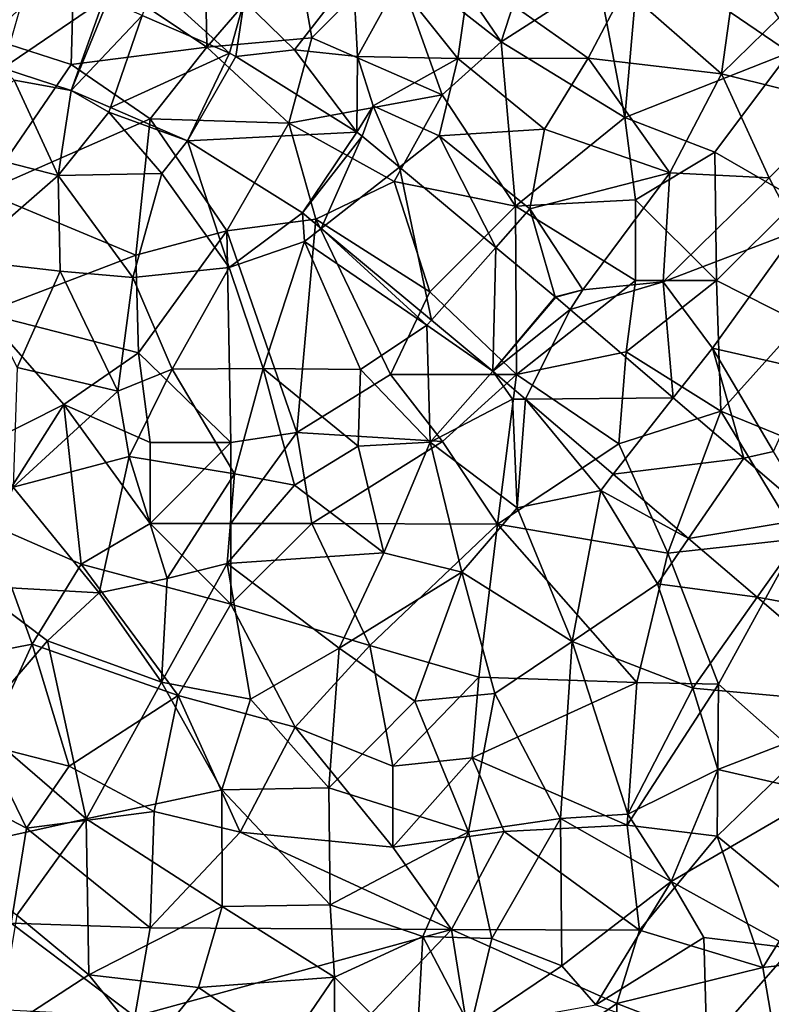
# Model space of a CAD drawing. Extents: x 576000 to 577000, y 6226000 to 6227017.
# Drawn here: x 576059 to 576106, y 6226398 to 6226459 of the extents above; entities that cross this region are included whole.
import ezdxf

# ---------------------------------------------------------------- set-up
doc = ezdxf.new("R2010")
doc.units = 0
doc.header["$MEASUREMENT"] = 0
for name, color, linetype in [('Skov', 109, 'Continuous'), ('Terraen_skov', 33, 'Continuous'), ('Terraen_vej', 33, 'Continuous')]:
    doc.layers.add(name, color=color, linetype=linetype)

# ---------------------------------------------------------------- blocks, each defined once
blk = doc.blocks.new('1km_6226_576_UTM32_ACAD_1_FMEBLOCK15')
at = {"layer": 'Terraen_vej', "color": 251, "true_color": 0x555555}
for points in [[(-2.441, 26.225, 33.83), (-4.097, 20.454, 33.637), (2.139, 24.715, 33.722)], [(-4.097, 20.454, 33.637), (0.132, 19.059, 33.519), (2.139, 24.715, 33.722)], [(2.139, 24.715, 33.722), (0.132, 19.059, 33.519), (2.391, 24.62, 33.722)], [(2.391, 24.62, 33.722), (0.132, 19.059, 33.519), (4.515, 23.701, 33.674)], [(2.56, 18.009, 33.441), (4.515, 23.701, 33.674), (0.132, 19.059, 33.519)], [(2.56, 18.009, 33.441), (9.901, 21.37, 33.552), (4.515, 23.701, 33.674)], [(2.56, 18.009, 33.441), (7.311, 15.953, 33.288), (9.901, 21.37, 33.552)], [(9.901, 21.37, 33.552), (7.311, 15.953, 33.288), (10.3, 21.16, 33.534)], [(10.3, 21.16, 33.534), (7.311, 15.953, 33.288), (17.77, 16.49, 33.198)], [(7.311, 15.953, 33.288), (14.417, 11.511, 33.075), (17.77, 16.49, 33.198)], [(17.77, 16.49, 33.198), (14.417, 11.511, 33.075), (18.1, 16.251, 33.176)], [(15.574, 10.546, 33.02), (18.1, 16.251, 33.176), (14.417, 11.511, 33.075)], [(15.574, 10.546, 33.02), (20.407, 14.329, 33.08), (18.1, 16.251, 33.176)], [(15.574, 10.546, 33.02), (22.387, 4.87, 32.694), (20.407, 14.329, 33.08)], [(22.387, 4.87, 32.694), (26.36, 9.369, 32.832), (20.407, 14.329, 33.08)], [(22.387, 4.87, 32.694), (26.175, 1.714, 32.513), (26.36, 9.369, 32.832)], [(26.175, 1.714, 32.513), (30.03, 6.311, 32.68), (26.36, 9.369, 32.832)], [(30.03, 6.311, 32.68), (26.175, 1.714, 32.513), (30.06, 6.286, 32.678)], [(30.06, 6.286, 32.678), (26.175, 1.714, 32.513), (30.947, 5.527, 32.64)], [(28.186, -0.007, 32.426), (30.947, 5.527, 32.64), (26.175, 1.714, 32.513)], [(28.186, -0.007, 32.426), (37.326, 0.071, 32.366), (30.947, 5.527, 32.64)], [(33.618, -4.653, 32.19), (37.326, 0.071, 32.366), (28.186, -0.007, 32.426)], [(37.326, 0.071, 32.366), (33.618, -4.653, 32.19), (41.682, -3.655, 32.179)], [(41.682, -3.655, 32.179), (33.618, -4.653, 32.19), (38.263, -8.626, 31.988)], [(45.982, -7.333, 31.994), (41.682, -3.655, 32.179), (38.263, -8.626, 31.988)], [(42.504, -12.254, 31.804), (45.982, -7.333, 31.994), (38.263, -8.626, 31.988)], [(42.504, -12.254, 31.804), (54.26, -14.414, 31.638), (45.982, -7.333, 31.994)], [(42.504, -12.254, 31.804), (50.313, -18.934, 31.465), (54.26, -14.414, 31.638)]]:
    blk.add_polyline3d(points, close=True, dxfattribs=at)
blk = doc.blocks.new('1km_6226_576_UTM32_ACAD_1_FMEBLOCK105')
at = {"layer": 'Terraen_skov', "color": 92, "true_color": 0x00cc00}
for points in [[(41.32, 25.02, 32.57), (34.31, 23.03, 32.87), (40.3, 17.77, 32.59)], [(41.32, 25.02, 32.57), (40.3, 17.77, 32.59), (43.84, 21.23, 32.52)], [(10.82, 22.29, 33.72), (13.92, 19.26, 33.5), (17.56, 23.94, 33.52)], [(17.56, 23.94, 33.52), (13.92, 19.26, 33.5), (17.81, 18.85, 33.35)], [(20.3, 23.39, 33.5), (17.56, 23.94, 33.52), (17.81, 18.85, 33.35)], [(24.76, 23.91, 33.16), (20.3, 23.39, 33.5), (24.01, 18.72, 33.12)], [(24.76, 23.91, 33.16), (24.01, 18.72, 33.12), (32.06, 18.75, 32.89)], [(24.76, 23.91, 33.16), (32.06, 18.75, 32.89), (34.31, 23.03, 32.87)], [(9.901, 19.053, 33.552), (5.19, 23.35, 33.76), (4.515, 21.384, 33.674)], [(5.19, 23.35, 33.76), (9.901, 19.053, 33.552), (10.82, 22.29, 33.72)], [(20.3, 23.39, 33.5), (17.81, 18.85, 33.35), (24.01, 18.72, 33.12)], [(34.31, 23.03, 32.87), (32.06, 18.75, 32.89), (40.3, 17.77, 32.59)], [(10.3, 18.844, 33.534), (10.82, 22.29, 33.72), (9.901, 19.053, 33.552)], [(10.82, 22.29, 33.72), (10.3, 18.844, 33.534), (13.92, 19.26, 33.5)], [(43.84, 21.23, 32.52), (40.3, 17.77, 32.59), (47.76, 15.93, 32.29)], [(17.77, 14.174, 33.198), (13.92, 19.26, 33.5), (10.3, 18.844, 33.534)], [(17.81, 18.85, 33.35), (13.92, 19.26, 33.5), (17.77, 14.174, 33.198)], [(17.81, 18.85, 33.35), (17.77, 14.174, 33.198), (18.78, 15.8, 33.24)], [(24.01, 18.72, 33.12), (17.81, 18.85, 33.35), (18.78, 15.8, 33.24)], [(24.01, 18.72, 33.12), (18.78, 15.8, 33.24), (22.87, 13.94, 32.99)], [(24.01, 18.72, 33.12), (22.87, 13.94, 32.99), (29.37, 14.36, 32.82)], [(24.01, 18.72, 33.12), (29.37, 14.36, 32.82), (32.06, 18.75, 32.89)], [(32.06, 18.75, 32.89), (29.37, 14.36, 32.82), (37.11, 11.66, 32.52)], [(32.06, 18.75, 32.89), (37.11, 11.66, 32.52), (40.3, 17.77, 32.59)], [(-4.097, 18.137, 33.637), (-3.4, 17.39, 33.59), (0.132, 16.743, 33.519)], [(40.3, 17.77, 32.59), (37.11, 11.66, 32.52), (43.25, 11.36, 32.43)], [(47.76, 15.93, 32.29), (40.3, 17.77, 32.59), (43.25, 11.36, 32.43)], [(-3.4, 17.39, 33.59), (-7.94, 13.37, 33.41), (-0.68, 11.49, 33.14)], [(-3.4, 17.39, 33.59), (-0.68, 11.49, 33.14), (0.132, 16.743, 33.519)], [(2.46, 15.4, 33.43), (0.132, 16.743, 33.519), (-0.68, 11.49, 33.14)], [(0.132, 16.743, 33.519), (2.46, 15.4, 33.43), (2.56, 15.692, 33.441)], [(47.76, 15.93, 32.29), (43.25, 11.36, 32.43), (44.95, 8.08, 32.48)], [(2.46, 15.4, 33.43), (-0.68, 11.49, 33.14), (5.73, 11.63, 33.2)], [(2.56, 15.692, 33.441), (2.46, 15.4, 33.43), (7.311, 13.636, 33.288)], [(2.46, 15.4, 33.43), (5.73, 11.63, 33.2), (7.311, 13.636, 33.288)], [(18.1, 13.935, 33.176), (18.78, 15.8, 33.24), (17.77, 14.174, 33.198)], [(20.407, 12.013, 33.08), (18.78, 15.8, 33.24), (18.1, 13.935, 33.176)], [(18.78, 15.8, 33.24), (20.407, 12.013, 33.08), (22.87, 13.94, 32.99)], [(22.87, 13.94, 32.99), (28.46, 9.43, 32.8), (29.37, 14.36, 32.82)], [(37.11, 11.66, 32.52), (29.37, 14.36, 32.82), (28.46, 9.43, 32.8)], [(9.89, 5.82, 33), (7.311, 13.636, 33.288), (5.73, 11.63, 33.2)], [(7.311, 13.636, 33.288), (9.89, 5.82, 33), (14.417, 9.194, 33.075)], [(26.36, 7.053, 32.832), (22.87, 13.94, 32.99), (20.407, 12.013, 33.08)], [(26.36, 7.053, 32.832), (28.46, 9.43, 32.8), (22.87, 13.94, 32.99)], [(-6.65, 6.28, 32.99), (-0.68, 11.49, 33.14), (-7.94, 13.37, 33.41)], [(3.94, 5.19, 32.93), (5.73, 11.63, 33.2), (-0.68, 11.49, 33.14)], [(3.94, 5.19, 32.93), (9.89, 5.82, 33), (5.73, 11.63, 33.2)], [(31.73, 4.43, 32.68), (37.11, 11.66, 32.52), (28.46, 9.43, 32.8)], [(36.71, 4.92, 32.46), (37.11, 11.66, 32.52), (31.73, 4.43, 32.68)], [(36.71, 4.92, 32.46), (43.25, 11.36, 32.43), (37.11, 11.66, 32.52)], [(-6.65, 6.28, 32.99), (-0.55, 5.59, 32.95), (-0.68, 11.49, 33.14)], [(3.94, 5.19, 32.93), (-0.68, 11.49, 33.14), (-0.55, 5.59, 32.95)], [(36.71, 4.92, 32.46), (44.95, 8.08, 32.48), (43.25, 11.36, 32.43)], [(9.89, 5.82, 33), (14.54, 7.42, 33), (14.417, 9.194, 33.075)], [(14.417, 9.194, 33.075), (14.54, 7.42, 33), (15.574, 8.23, 33.02)], [(30.03, 3.995, 32.68), (28.46, 9.43, 32.8), (26.36, 7.053, 32.832)], [(31.73, 4.43, 32.68), (28.46, 9.43, 32.8), (30.03, 3.995, 32.68)], [(15.574, 8.23, 33.02), (14.54, 7.42, 33), (22.11, 2.24, 32.69)], [(15.574, 8.23, 33.02), (22.11, 2.24, 32.69), (22.387, 2.554, 32.694)], [(39.74, 0.83, 32.4), (44.95, 8.08, 32.48), (36.71, 4.92, 32.46)], [(45.8, -0.56, 32.22), (44.95, 8.08, 32.48), (39.74, 0.83, 32.4)], [(11.99, -0.44, 32.73), (14.54, 7.42, 33), (9.89, 5.82, 33)], [(18.01, -0.49, 32.55), (14.54, 7.42, 33), (11.99, -0.44, 32.73)], [(18.01, -0.49, 32.55), (22.11, 2.24, 32.69), (14.54, 7.42, 33)], [(-3.2, -0.37, 32.66), (-0.55, 5.59, 32.95), (-6.65, 6.28, 32.99)], [(-3.2, -0.37, 32.66), (3.02, -1.83, 32.64), (-0.55, 5.59, 32.95)], [(3.02, -1.83, 32.64), (3.94, 5.19, 32.93), (-0.55, 5.59, 32.95)], [(6.37, -0.48, 32.7), (9.89, 5.82, 33), (3.94, 5.19, 32.93)], [(6.37, -0.48, 32.7), (11.99, -0.44, 32.73), (9.89, 5.82, 33)], [(3.02, -1.83, 32.64), (6.37, -0.48, 32.7), (3.94, 5.19, 32.93)], [(30.947, 3.211, 32.64), (37.326, -2.245, 32.366), (36.71, 4.92, 32.46)], [(30.947, 3.211, 32.64), (36.71, 4.92, 32.46), (31.73, 4.43, 32.68)], [(37.326, -2.245, 32.366), (39.74, 0.83, 32.4), (36.71, 4.92, 32.46)], [(30.06, 3.97, 32.678), (31.73, 4.43, 32.68), (30.03, 3.995, 32.68)], [(30.947, 3.211, 32.64), (31.73, 4.43, 32.68), (30.06, 3.97, 32.678)], [(26.175, -0.602, 32.513), (22.387, 2.554, 32.694), (22.11, 2.24, 32.69)], [(22.3, -4.98, 32.31), (22.11, 2.24, 32.69), (18.01, -0.49, 32.55)], [(22.3, -4.98, 32.31), (26.175, -0.602, 32.513), (22.11, 2.24, 32.69)], [(41.682, -5.971, 32.179), (39.74, 0.83, 32.4), (37.326, -2.245, 32.366)], [(41.682, -5.971, 32.179), (43.51, -5.56, 32.33), (39.74, 0.83, 32.4)], [(43.51, -5.56, 32.33), (45.8, -0.56, 32.22), (39.74, 0.83, 32.4)], [(-3.46, -7.76, 32.21), (3.02, -1.83, 32.64), (-3.2, -0.37, 32.66)], [(3.71, -5.87, 32.45), (6.37, -0.48, 32.7), (3.02, -1.83, 32.64)], [(10.22, -6.94, 32.41), (6.37, -0.48, 32.7), (3.71, -5.87, 32.45)], [(10.22, -6.94, 32.41), (11.99, -0.44, 32.73), (6.37, -0.48, 32.7)], [(13.92, -7.64, 32.28), (11.99, -0.44, 32.73), (10.22, -6.94, 32.41)], [(17.85, -5.22, 32.38), (11.99, -0.44, 32.73), (13.92, -7.64, 32.28)], [(17.85, -5.22, 32.38), (18.01, -0.49, 32.55), (11.99, -0.44, 32.73)], [(17.85, -5.22, 32.38), (22.3, -4.98, 32.31), (18.01, -0.49, 32.55)], [(22.3, -4.98, 32.31), (27.39, -2.33, 32.42), (26.175, -0.602, 32.513)], [(26.175, -0.602, 32.513), (27.39, -2.33, 32.42), (28.186, -2.323, 32.426)], [(-3.46, -7.76, 32.21), (3.71, -5.87, 32.45), (3.02, -1.83, 32.64)], [(27.68, -9.04, 32.05), (27.39, -2.33, 32.42), (22.3, -4.98, 32.31)], [(28.186, -2.323, 32.426), (27.39, -2.33, 32.42), (27.68, -9.04, 32.05)], [(28.186, -2.323, 32.426), (27.68, -9.04, 32.05), (32.84, -7.96, 32.27)], [(28.186, -2.323, 32.426), (32.84, -7.96, 32.27), (33.618, -6.969, 32.19)], [(19.45, -11.83, 31.94), (17.85, -5.22, 32.38), (13.92, -7.64, 32.28)], [(19.45, -11.83, 31.94), (22.3, -4.98, 32.31), (17.85, -5.22, 32.38)], [(24.26, -13.02, 31.91), (22.3, -4.98, 32.31), (19.45, -11.83, 31.94)], [(27.68, -9.04, 32.05), (22.3, -4.98, 32.31), (24.26, -13.02, 31.91)], [(1.85, -14.29, 31.89), (3.71, -5.87, 32.45), (-3.46, -7.76, 32.21)], [(1.85, -14.29, 31.89), (6.06, -13.41, 32.01), (3.71, -5.87, 32.45)], [(6.06, -13.41, 32.01), (10.22, -6.94, 32.41), (3.71, -5.87, 32.45)], [(41.682, -5.971, 32.179), (45.982, -9.649, 31.994), (43.51, -5.56, 32.33)], [(9.77, -12.49, 32.03), (10.22, -6.94, 32.41), (6.06, -13.41, 32.01)], [(9.77, -12.49, 32.03), (13.92, -7.64, 32.28), (10.22, -6.94, 32.41)], [(33.618, -6.969, 32.19), (32.84, -7.96, 32.27), (38.263, -10.943, 31.988)], [(1.85, -14.29, 31.89), (-3.46, -7.76, 32.21), (-5.86, -13.86, 31.71)], [(9.77, -12.49, 32.03), (19.45, -11.83, 31.94), (13.92, -7.64, 32.28)], [(31.07, -17.29, 31.68), (32.84, -7.96, 32.27), (27.68, -9.04, 32.05)], [(31.07, -17.29, 31.68), (36.34, -13.74, 31.89), (32.84, -7.96, 32.27)], [(36.34, -13.74, 31.89), (38.263, -10.943, 31.988), (32.84, -7.96, 32.27)], [(31.07, -17.29, 31.68), (27.68, -9.04, 32.05), (24.26, -13.02, 31.91)], [(38.263, -10.943, 31.988), (36.34, -13.74, 31.89), (42.504, -14.57, 31.804)], [(16.69, -17.71, 31.67), (19.45, -11.83, 31.94), (9.77, -12.49, 32.03)], [(16.69, -17.71, 31.67), (24.26, -13.02, 31.91), (19.45, -11.83, 31.94)], [(5.71, -19.82, 31.61), (9.77, -12.49, 32.03), (6.06, -13.41, 32.01)], [(11.21, -20.86, 31.56), (9.77, -12.49, 32.03), (5.71, -19.82, 31.61)], [(11.21, -20.86, 31.56), (16.69, -17.71, 31.67), (9.77, -12.49, 32.03)], [(21.35, -20.99, 31.51), (24.26, -13.02, 31.91), (16.69, -17.71, 31.67)], [(26.3, -20.51, 31.5), (24.26, -13.02, 31.91), (21.35, -20.99, 31.51)], [(31.07, -17.29, 31.68), (24.26, -13.02, 31.91), (26.3, -20.51, 31.5)], [(1.85, -14.29, 31.89), (-5.86, -13.86, 31.71), (-1.33, -17.26, 31.53)], [(-5.76, -22.39, 30.82), (-1.33, -17.26, 31.53), (-5.86, -13.86, 31.71)], [(5.71, -19.82, 31.61), (6.06, -13.41, 32.01), (1.85, -14.29, 31.89)], [(38.54, -20.18, 31.6), (36.34, -13.74, 31.89), (31.07, -17.29, 31.68)], [(42.504, -14.57, 31.804), (36.34, -13.74, 31.89), (38.54, -20.18, 31.6)], [(5.71, -19.82, 31.61), (1.85, -14.29, 31.89), (-1.33, -17.26, 31.53)], [(42.504, -14.57, 31.804), (38.54, -20.18, 31.6), (50.313, -21.25, 31.465)], [(1.06, -28.25, 30.71), (-1.33, -17.26, 31.53), (-5.76, -22.39, 30.82)], [(1.06, -28.25, 30.71), (5.71, -19.82, 31.61), (-1.33, -17.26, 31.53)], [(30.36, -28.24, 31.11), (31.07, -17.29, 31.68), (26.3, -20.51, 31.5)], [(34.52, -27.96, 31.2), (31.07, -17.29, 31.68), (30.36, -28.24, 31.11)], [(34.52, -27.96, 31.2), (38.54, -20.18, 31.6), (31.07, -17.29, 31.68)], [(16.05, -26.34, 31.14), (16.69, -17.71, 31.67), (11.21, -20.86, 31.56)], [(16.05, -26.34, 31.14), (21.35, -20.99, 31.51), (16.69, -17.71, 31.67)], [(1.06, -28.25, 30.71), (9.44, -26.47, 31.05), (5.71, -19.82, 31.61)], [(9.44, -26.47, 31.05), (11.21, -20.86, 31.56), (5.71, -19.82, 31.61)], [(24.67, -29.06, 31.07), (26.3, -20.51, 31.5), (21.35, -20.99, 31.51)], [(24.67, -29.06, 31.07), (30.36, -28.24, 31.11), (26.3, -20.51, 31.5)], [(34.52, -27.96, 31.2), (40.07, -25.2, 31.46), (38.54, -20.18, 31.6)], [(40.07, -25.2, 31.46), (50.313, -21.25, 31.465), (38.54, -20.18, 31.6)], [(9.44, -26.47, 31.05), (16.05, -26.34, 31.14), (11.21, -20.86, 31.56)], [(24.67, -29.06, 31.07), (21.35, -20.99, 31.51), (16.05, -26.34, 31.14)], [(46.54, -26.69, 31.19), (50.313, -21.25, 31.465), (40.07, -25.2, 31.46)], [(-8.03, -30.27, 29.77), (1.06, -28.25, 30.71), (-5.76, -22.39, 30.82)], [(37.19, -32.13, 30.89), (40.07, -25.2, 31.46), (34.52, -27.96, 31.2)], [(37.19, -32.13, 30.89), (46.54, -26.69, 31.19), (40.07, -25.2, 31.46)], [(1.06, -28.25, 30.71), (9.46, -33.67, 30.31), (9.44, -26.47, 31.05)], [(16.13, -33.57, 30.56), (16.05, -26.34, 31.14), (9.44, -26.47, 31.05)], [(16.13, -33.57, 30.56), (9.44, -26.47, 31.05), (9.46, -33.67, 30.31)], [(16.13, -33.57, 30.56), (24.67, -29.06, 31.07), (16.05, -26.34, 31.14)], [(44.64, -36.26, 30.72), (46.54, -26.69, 31.19), (37.19, -32.13, 30.89)], [(37.19, -32.13, 30.89), (34.52, -27.96, 31.2), (30.36, -28.24, 31.11)], [(-3.23, -34.22, 29.85), (1.06, -28.25, 30.71), (-8.03, -30.27, 29.77)], [(1.23, -37.9, 29.54), (1.06, -28.25, 30.71), (-3.23, -34.22, 29.85)], [(1.23, -37.9, 29.54), (9.46, -33.67, 30.31), (1.06, -28.25, 30.71)], [(26.12, -35.66, 30.49), (30.36, -28.24, 31.11), (24.67, -29.06, 31.07)], [(30.44, -37.35, 30.46), (30.36, -28.24, 31.11), (26.12, -35.66, 30.49)], [(30.44, -37.35, 30.46), (37.19, -32.13, 30.89), (30.36, -28.24, 31.11)], [(21.85, -35.54, 30.52), (24.67, -29.06, 31.07), (16.13, -33.57, 30.56)], [(21.85, -35.54, 30.52), (26.12, -35.66, 30.49), (24.67, -29.06, 31.07)], [(30.44, -37.35, 30.46), (32.54, -39.76, 29.83), (37.19, -32.13, 30.89)], [(39.21, -35.59, 30.56), (37.19, -32.13, 30.89), (32.54, -39.76, 29.83)], [(44.64, -36.26, 30.72), (37.19, -32.13, 30.89), (39.21, -35.59, 30.56)], [(8, -38.68, 29.66), (9.46, -33.67, 30.31), (1.23, -37.9, 29.54)], [(8, -38.68, 29.66), (16.4, -38.04, 30.18), (9.46, -33.67, 30.31)], [(16.4, -38.04, 30.18), (16.13, -33.57, 30.56), (9.46, -33.67, 30.31)], [(21.85, -35.54, 30.52), (16.13, -33.57, 30.56), (16.4, -38.04, 30.18)], [(-4.47, -41.59, 28.72), (1.23, -37.9, 29.54), (-3.23, -34.22, 29.85)], [(21.44, -43.1, 29.93), (21.85, -35.54, 30.52), (16.4, -38.04, 30.18)], [(21.44, -43.1, 29.93), (24.8, -41.16, 30), (21.85, -35.54, 30.52)], [(24.8, -41.16, 30), (26.12, -35.66, 30.49), (21.85, -35.54, 30.52)], [(24.8, -41.16, 30), (30.44, -37.35, 30.46), (26.12, -35.66, 30.49)], [(39.39, -42.24, 30.25), (39.21, -35.59, 30.56), (32.54, -39.76, 29.83)], [(39.39, -42.24, 30.25), (44.64, -36.26, 30.72), (39.21, -35.59, 30.56)], [(45.09, -43.04, 30.12), (44.64, -36.26, 30.72), (39.39, -42.24, 30.25)], [(24.8, -41.16, 30), (32.54, -39.76, 29.83), (30.44, -37.35, 30.46)], [(4.9, -42.5, 29.04), (1.23, -37.9, 29.54), (-4.47, -41.59, 28.72)], [(4.9, -42.5, 29.04), (8, -38.68, 29.66), (1.23, -37.9, 29.54)], [(13.44, -42.39, 29.48), (16.4, -38.04, 30.18), (8, -38.68, 29.66)], [(16.41, -42.28, 30.18), (16.4, -38.04, 30.18), (13.44, -42.39, 29.48)], [(16.41, -42.28, 30.18), (21.44, -43.1, 29.93), (16.4, -38.04, 30.18)], [(4.9, -42.5, 29.04), (13.44, -42.39, 29.48), (8, -38.68, 29.66)]]:
    blk.add_polyline3d(points, close=True, dxfattribs=at)
blk = doc.blocks.new('1km_6226_576_UTM32_ACAD_1_FMEBLOCK112')
at = {"layer": 'Skov', "color": 107, "true_color": 0x3b7449}
for points in [[(-248.44, -37.55, 67.917), (-240.25, -43.07, 86.599), (-240.43, -32.56, 33.894)], [(-240.43, -32.56, 33.894), (-240.25, -43.07, 86.599), (-234.76, -36.73, 65.344)], [(-222.06, -42.74, 33.15), (-218.75, -32.5, 33.024), (-227.5, -34.79, 67.118)], [(-222.06, -42.74, 33.15), (-216.05, -38.88, 61.506), (-218.75, -32.5, 33.024)], [(-222.06, -42.74, 33.15), (-227.5, -34.79, 67.118), (-228.75, -37.5, 33.426)], [(-233.75, -42.5, 48.144), (-234.76, -36.73, 65.344), (-240.25, -43.07, 86.599)], [(-228.75, -37.5, 33.426), (-234.76, -36.73, 65.344), (-233.75, -42.5, 48.144)], [(-213.51, -37.07, 61.056), (-216.05, -38.88, 61.506), (-214.41, -47.42, 32.815)], [(-213.51, -37.07, 61.056), (-214.41, -47.42, 32.815), (-204.24, -43.41, 32.561)], [(-213.51, -37.07, 61.056), (-204.24, -43.41, 32.561), (-203.75, -37.5, 32.506)], [(-253.75, -42.5, 33.705), (-248.62, -44.15, 69.555), (-248.44, -37.55, 67.917)], [(-248.44, -37.55, 67.917), (-248.62, -44.15, 69.555), (-240.25, -43.07, 86.599)], [(-225.7, -46.01, 63.067), (-228.75, -37.5, 33.426), (-233.75, -42.5, 48.144)], [(-222.06, -42.74, 33.15), (-228.75, -37.5, 33.426), (-225.7, -46.01, 63.067)], [(-222.06, -42.74, 33.15), (-214.41, -47.42, 32.815), (-216.05, -38.88, 61.506)], [(-254.02, -52.02, 68.185), (-248.62, -44.15, 69.555), (-253.75, -42.5, 33.705)], [(-233.75, -42.5, 48.144), (-240.25, -43.07, 86.599), (-235.18, -47.77, 33.283)], [(-225.7, -46.01, 63.067), (-233.75, -42.5, 48.144), (-235.18, -47.77, 33.283)], [(-240.25, -43.07, 86.599), (-248.62, -44.15, 69.555), (-243.75, -47.5, 33.374)], [(-240.25, -43.07, 86.599), (-243.75, -47.5, 33.374), (-235.18, -47.77, 33.283)], [(-221.17, -52.9, 34.68), (-222.06, -42.74, 33.15), (-225.7, -46.01, 63.067)], [(-221.17, -52.9, 34.68), (-214.41, -47.42, 32.815), (-222.06, -42.74, 33.15)], [(-208.86, -49.56, 58.539), (-204.24, -43.41, 32.561), (-214.41, -47.42, 32.815)], [(-203.75, -52.5, 35.889), (-204.24, -43.41, 32.561), (-208.86, -49.56, 58.539)], [(-254.02, -52.02, 68.185), (-243.75, -47.5, 33.374), (-248.62, -44.15, 69.555)], [(-225.7, -46.01, 63.067), (-235.18, -47.77, 33.283), (-228.67, -51.38, 33.065)], [(-221.17, -52.9, 34.68), (-225.7, -46.01, 63.067), (-228.67, -51.38, 33.065)], [(-213.75, -52.5, 38.582), (-214.41, -47.42, 32.815), (-221.17, -52.9, 34.68)], [(-213.75, -52.5, 38.582), (-208.86, -49.56, 58.539), (-214.41, -47.42, 32.815)], [(-254.02, -52.02, 68.185), (-244.63, -55.93, 56.766), (-243.75, -47.5, 33.374)], [(-239, -54.42, 64.166), (-243.75, -47.5, 33.374), (-244.63, -55.93, 56.766)], [(-239, -54.42, 64.166), (-235.18, -47.77, 33.283), (-243.75, -47.5, 33.374)], [(-233.51, -53.71, 33), (-235.18, -47.77, 33.283), (-239, -54.42, 64.166)], [(-228.67, -51.38, 33.065), (-235.18, -47.77, 33.283), (-233.51, -53.71, 33)], [(-208.75, -57.5, 56.402), (-208.86, -49.56, 58.539), (-213.75, -52.5, 38.582)], [(-203.75, -52.5, 35.889), (-208.86, -49.56, 58.539), (-208.75, -57.5, 56.402)], [(-226.47, -58.19, 32.746), (-228.67, -51.38, 33.065), (-233.51, -53.71, 33)], [(-221.17, -52.9, 34.68), (-228.67, -51.38, 33.065), (-226.47, -58.19, 32.746)], [(-254.01, -59.51, 74.241), (-244.63, -55.93, 56.766), (-254.02, -52.02, 68.185)], [(-221.11, -63.31, 32.483), (-221.17, -52.9, 34.68), (-226.47, -58.19, 32.746)], [(-213.75, -52.5, 38.582), (-221.17, -52.9, 34.68), (-213.75, -57.5, 62.012)], [(-221.11, -63.31, 32.483), (-213.75, -57.5, 62.012), (-221.17, -52.9, 34.68)], [(-208.75, -57.5, 56.402), (-213.75, -52.5, 38.582), (-213.75, -57.5, 62.012)], [(-203.58, -60.1, 47.696), (-203.75, -52.5, 35.889), (-208.75, -57.5, 56.402)], [(-234.67, -66.89, 58.64), (-233.51, -53.71, 33), (-239, -54.42, 64.166)], [(-228.9, -63.3, 36.31), (-233.51, -53.71, 33), (-234.67, -66.89, 58.64)], [(-228.9, -63.3, 36.31), (-226.47, -58.19, 32.746), (-233.51, -53.71, 33)], [(-239, -54.42, 64.166), (-244.63, -55.93, 56.766), (-244.46, -61.97, 32.729)], [(-238.75, -67.5, 32.44), (-239, -54.42, 64.166), (-244.46, -61.97, 32.729)], [(-238.75, -67.5, 32.44), (-234.67, -66.89, 58.64), (-239, -54.42, 64.166)], [(-254.01, -59.51, 74.241), (-244.46, -61.97, 32.729), (-244.63, -55.93, 56.766)], [(-221.11, -63.31, 32.483), (-214.33, -61.89, 53.07), (-213.75, -57.5, 62.012)], [(-208.48, -65.56, 32.24), (-208.75, -57.5, 56.402), (-214.33, -61.89, 53.07)], [(-208.75, -57.5, 56.402), (-213.75, -57.5, 62.012), (-214.33, -61.89, 53.07)], [(-208.48, -65.56, 32.24), (-203.58, -60.1, 47.696), (-208.75, -57.5, 56.402)], [(-228.9, -63.3, 36.31), (-221.11, -63.31, 32.483), (-226.47, -58.19, 32.746)], [(-253.75, -67.5, 56.792), (-249.08, -65.15, 32.598), (-254.01, -59.51, 74.241)], [(-249.08, -65.15, 32.598), (-244.46, -61.97, 32.729), (-254.01, -59.51, 74.241)], [(-208.48, -65.56, 32.24), (-203.75, -67.5, 34.31), (-203.58, -60.1, 47.696)], [(-243.75, -67.5, 51.322), (-244.46, -61.97, 32.729), (-249.08, -65.15, 32.598)], [(-243.75, -67.5, 51.322), (-238.75, -67.5, 32.44), (-244.46, -61.97, 32.729)], [(-221.11, -63.31, 32.483), (-214.79, -67.59, 32.26), (-214.33, -61.89, 53.07)], [(-208.48, -65.56, 32.24), (-214.33, -61.89, 53.07), (-214.79, -67.59, 32.26)], [(-228.9, -63.3, 36.31), (-234.67, -66.89, 58.64), (-225.68, -67.44, 57.717)], [(-228.9, -63.3, 36.31), (-225.68, -67.44, 57.717), (-221.11, -63.31, 32.483)], [(-221.11, -63.31, 32.483), (-225.68, -67.44, 57.717), (-222.29, -72.55, 32.015)], [(-221.11, -63.31, 32.483), (-222.29, -72.55, 32.015), (-214.79, -67.59, 32.26)], [(-253.75, -67.5, 56.792), (-253.75, -72.5, 32.049), (-249.08, -65.15, 32.598)], [(-253.75, -72.5, 32.049), (-248, -75.03, 60.682), (-249.08, -65.15, 32.598)], [(-243.75, -72.5, 41.92), (-243.75, -67.5, 51.322), (-249.08, -65.15, 32.598)], [(-243.75, -72.5, 41.92), (-249.08, -65.15, 32.598), (-248, -75.03, 60.682)], [(-208.48, -65.56, 32.24), (-214.79, -67.59, 32.26), (-211.76, -74.35, 61.445)], [(-208.48, -65.56, 32.24), (-211.76, -74.35, 61.445), (-203.71, -73.45, 36.643)], [(-208.48, -65.56, 32.24), (-203.71, -73.45, 36.643), (-203.75, -67.5, 34.31)], [(-233.75, -72.5, 32.099), (-234.67, -66.89, 58.64), (-238.75, -72.5, 54.51)], [(-238.75, -67.5, 32.44), (-238.75, -72.5, 54.51), (-234.67, -66.89, 58.64)], [(-225.68, -67.44, 57.717), (-234.67, -66.89, 58.64), (-233.75, -72.5, 32.099)], [(-243.75, -72.5, 41.92), (-238.75, -72.5, 54.51), (-238.75, -67.5, 32.44)], [(-243.75, -72.5, 41.92), (-238.75, -67.5, 32.44), (-243.75, -67.5, 51.322)], [(-222.29, -72.55, 32.015), (-225.68, -67.44, 57.717), (-233.75, -72.5, 32.099)], [(-211.76, -74.35, 61.445), (-214.79, -67.59, 32.26), (-222.29, -72.55, 32.015)], [(-253.75, -72.5, 32.049), (-258.72, -81.47, 30.97), (-251.03, -79.97, 62.34)], [(-253.75, -72.5, 32.049), (-251.03, -79.97, 62.34), (-248, -75.03, 60.682)], [(-243.75, -72.5, 41.92), (-248, -75.03, 60.682), (-238.75, -77.5, 31.89)], [(-243.75, -72.5, 41.92), (-238.75, -77.5, 31.89), (-238.75, -72.5, 54.51)], [(-233.75, -72.5, 32.099), (-238.75, -72.5, 54.51), (-238.75, -77.5, 31.89)], [(-230.18, -80.04, 59.29), (-233.75, -72.5, 32.099), (-238.75, -77.5, 31.89)], [(-230.18, -80.04, 59.29), (-222.29, -72.55, 32.015), (-233.75, -72.5, 32.099)], [(-230.18, -80.04, 59.29), (-223.43, -82.01, 58.665), (-222.29, -72.55, 32.015)], [(-213.68, -82.33, 31.511), (-222.29, -72.55, 32.015), (-223.43, -82.01, 58.665)], [(-211.76, -74.35, 61.445), (-222.29, -72.55, 32.015), (-213.68, -82.33, 31.511)], [(-211.76, -74.35, 61.445), (-208.64, -82.44, 35.897), (-203.71, -73.45, 36.643)], [(-203.71, -73.45, 36.643), (-208.64, -82.44, 35.897), (-203.61, -86.88, 31.293)], [(-211.76, -74.35, 61.445), (-213.68, -82.33, 31.511), (-208.64, -82.44, 35.897)], [(-251.03, -79.97, 62.34), (-242.01, -83.14, 52.466), (-248, -75.03, 60.682)], [(-238.75, -77.5, 31.89), (-248, -75.03, 60.682), (-242.01, -83.14, 52.466)], [(-234.78, -85.09, 68.07), (-238.75, -77.5, 31.89), (-242.01, -83.14, 52.466)], [(-230.18, -80.04, 59.29), (-238.75, -77.5, 31.89), (-234.78, -85.09, 68.07)], [(-253.9, -86.19, 44.152), (-251.03, -79.97, 62.34), (-258.72, -81.47, 30.97)], [(-253.9, -86.19, 44.152), (-248.75, -87.5, 30.794), (-251.03, -79.97, 62.34)], [(-248.75, -87.5, 30.794), (-242.01, -83.14, 52.466), (-251.03, -79.97, 62.34)], [(-230.18, -80.04, 59.29), (-234.78, -85.09, 68.07), (-228.75, -87.5, 31.189)], [(-230.18, -80.04, 59.29), (-228.75, -87.5, 31.189), (-223.43, -82.01, 58.665)], [(-223.84, -86.99, 54.979), (-223.43, -82.01, 58.665), (-228.75, -87.5, 31.189)], [(-213.68, -82.33, 31.511), (-223.43, -82.01, 58.665), (-223.84, -86.99, 54.979)], [(-213.68, -82.33, 31.511), (-223.84, -86.99, 54.979), (-214.28, -91.16, 31.086)], [(-213.68, -82.33, 31.511), (-214.28, -91.16, 31.086), (-208.64, -82.44, 35.897)], [(-208.71, -91.82, 49.907), (-208.64, -82.44, 35.897), (-214.28, -91.16, 31.086)], [(-208.71, -91.82, 49.907), (-203.61, -86.88, 31.293), (-208.64, -82.44, 35.897)], [(-248.75, -87.5, 30.794), (-243.5, -90.3, 43.31), (-242.01, -83.14, 52.466)], [(-238.19, -91.58, 30.76), (-242.01, -83.14, 52.466), (-243.5, -90.3, 43.31)], [(-238.19, -91.58, 30.76), (-234.78, -85.09, 68.07), (-242.01, -83.14, 52.466)], [(-228.75, -92.5, 42.9), (-234.78, -85.09, 68.07), (-238.19, -91.58, 30.76)], [(-228.75, -92.5, 42.9), (-228.75, -87.5, 31.189), (-234.78, -85.09, 68.07)], [(-253.9, -86.19, 44.152), (-258.75, -87.5, 30.278), (-251.39, -91.33, 63.542)], [(-253.9, -86.19, 44.152), (-251.39, -91.33, 63.542), (-248.75, -87.5, 30.794)], [(-228.75, -92.5, 42.9), (-221.88, -91.55, 58.074), (-223.84, -86.99, 54.979)], [(-228.75, -92.5, 42.9), (-223.84, -86.99, 54.979), (-228.75, -87.5, 31.189)], [(-214.28, -91.16, 31.086), (-223.84, -86.99, 54.979), (-221.88, -91.55, 58.074)], [(-208.71, -91.82, 49.907), (-203.49, -96.12, 30.844), (-203.61, -86.88, 31.293)], [(-258.75, -87.5, 30.278), (-252.32, -97.21, 54.722), (-251.39, -91.33, 63.542)], [(-248.75, -87.5, 30.794), (-251.39, -91.33, 63.542), (-243.5, -90.3, 43.31)], [(-243.5, -90.3, 43.31), (-251.39, -91.33, 63.542), (-243.75, -97.5, 74.842)], [(-238.19, -91.58, 30.76), (-243.5, -90.3, 43.31), (-243.75, -97.5, 74.842)], [(-214.28, -91.16, 31.086), (-221.88, -91.55, 58.074), (-213.51, -97.63, 47.114)], [(-208.71, -91.82, 49.907), (-214.28, -91.16, 31.086), (-213.51, -97.63, 47.114)], [(-251.39, -91.33, 63.542), (-252.32, -97.21, 54.722), (-243.75, -97.5, 74.842)], [(-225.12, -97.6, 30.497), (-238.19, -91.58, 30.76), (-243.75, -97.5, 74.842)], [(-228.75, -92.5, 42.9), (-238.19, -91.58, 30.76), (-225.12, -97.6, 30.497)], [(-228.75, -92.5, 42.9), (-225.12, -97.6, 30.497), (-221.88, -91.55, 58.074)], [(-221.88, -91.55, 58.074), (-225.12, -97.6, 30.497), (-213.51, -97.63, 47.114)], [(-208.71, -91.82, 49.907), (-213.51, -97.63, 47.114), (-205.89, -99.95, 30.578)], [(-208.71, -91.82, 49.907), (-205.89, -99.95, 30.578), (-203.49, -96.12, 30.844)], [(-205.89, -99.95, 30.578), (-198.74, -99.11, 37.568), (-203.49, -96.12, 30.844)], [(-253.75, -102.5, 28.96), (-244.68, -102.98, 58.87), (-252.32, -97.21, 54.722)], [(-243.75, -97.5, 74.842), (-252.32, -97.21, 54.722), (-244.68, -102.98, 58.87)], [(-225.12, -97.6, 30.497), (-243.75, -97.5, 74.842), (-244.68, -102.98, 58.87)], [(-225.12, -97.6, 30.497), (-244.68, -102.98, 58.87), (-238.66, -111.76, 28.436)], [(-225.12, -97.6, 30.497), (-238.66, -111.76, 28.436), (-223.45, -108.09, 29.247)], [(-225.12, -97.6, 30.497), (-223.45, -108.09, 29.247), (-214.91, -102.16, 55.868)], [(-213.51, -97.63, 47.114), (-225.12, -97.6, 30.497), (-214.91, -102.16, 55.868)], [(-205.89, -99.95, 30.578), (-213.51, -97.63, 47.114), (-214.91, -102.16, 55.868)], [(-205.89, -99.95, 30.578), (-204.84, -106.07, 60.666), (-198.74, -99.11, 37.568)], [(-205.89, -99.95, 30.578), (-214.91, -102.16, 55.868), (-204.84, -106.07, 60.666)], [(-214.86, -107.71, 32.767), (-214.91, -102.16, 55.868), (-223.45, -108.09, 29.247)], [(-204.84, -106.07, 60.666), (-214.91, -102.16, 55.868), (-214.86, -107.71, 32.767)]]:
    blk.add_polyline3d(points, close=True, dxfattribs=at)

msp = doc.modelspace()

# ---------------------------------------------------------------- block references
at = {"layer": 'Skov', "color": 107, "true_color": 0x3b7449}
msp.add_blockref('1km_6226_576_UTM32_ACAD_1_FMEBLOCK112', (576311.25, 6226500), dxfattribs=at)
at = {"layer": 'Terraen_skov', "color": 92, "true_color": 0x00cc00}
msp.add_blockref('1km_6226_576_UTM32_ACAD_1_FMEBLOCK105', (576062.5, 6226437.5), dxfattribs=at)
at = {"layer": 'Terraen_vej', "color": 251, "true_color": 0x555555}
msp.add_blockref('1km_6226_576_UTM32_ACAD_1_FMEBLOCK15', (576062.5, 6226435.184), dxfattribs=at)

doc.saveas('drawing.dxf')
